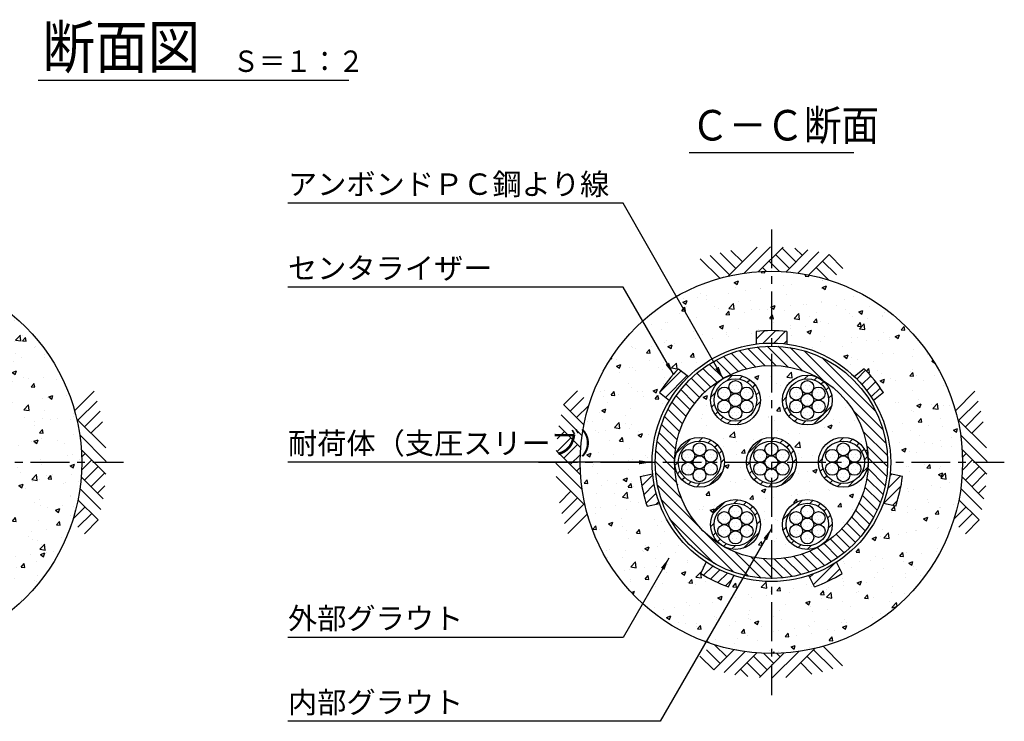
# Model space of a CAD drawing. Extents: x 12 to 843, y 1694 to 2288.
# Drawn here: x 492 to 653, y 1999 to 2114 of the extents above; entities that cross this region are included whole.
import ezdxf

# ---------------------------------------------------------------- set-up
doc = ezdxf.new("R2010")
doc.units = 0
doc.header["$MEASUREMENT"] = 0
doc.linetypes.add('CENTER', pattern=[50.8, 31.75, -6.35, 6.35, -6.35])
doc.layers.get('0').update_dxf_attribs({"linetype": 'CONTINUOUS'})
for name, color, linetype in [('1', 5, 'CENTER'), ('2', 3, 'CONTINUOUS'), ('3', 6, 'CONTINUOUS'), ('4', 1, 'CONTINUOUS'), ('5', 2, 'CONTINUOUS'), ('6', 4, 'CONTINUOUS')]:
    doc.layers.add(name, color=color, linetype=linetype)
doc.styles.get("Standard").update_dxf_attribs({"font": 'romans.shx', "bigfont": 'extfont.shx'})
doc.styles.add('STYLE1', font='romans.shx', dxfattribs={"width": 0.8, "height": 3.5, "bigfont": 'extfont.shx'})
doc.dimstyles.get("Standard").update_dxf_attribs({"dimtxt": 0.18, "dimasz": 0.18, "dimexe": 0.18, "dimexo": 0.0625, "dimgap": 0.09, "dimtad": 0, "dimtih": 1, "dimtoh": 1, "dimdec": 4, "dimzin": 0, "dimdsep": 46, "dimtxsty": 'Standard', "dimcen": 0.09, "dimadec": 0, "dimazin": 0, "dimtfac": 1, "dimtdec": 4, "dimtofl": 0, "dimtmove": 0, "dimatfit": 3, "dimfxl": 0, "dimtolj": 1, "dimtzin": 0, "dimarcsym": 0})
pattern_1 = [(45, (1354.6661, 1853.7904), (-0.8838835, 0.8838835), [])]
pattern_2 = [(0, (1348.6423, 3902.02465), (0.3125, 0.625), [0, -0.625])]

msp = doc.modelspace()

# ---------------------------------------------------------------- hatches: boundary and pattern name
h = msp.add_hatch()
h.set_pattern_fill('AR-CONC', color=256, style=0)
h.set_pattern_definition([(50, (593.619, 8209.5825), (7.172602, -0.6275213), [0.75, -8.25]), (355, (593.619, 8209.5825), (-1.387513, 7.521921), [0.6, -6.6]), (100.4514, (594.2165, 8209.53), (5.785094, 6.8943954), [0.637402, -7.011421]), (46.1842, (593.619, 8211.5825), (10.67241, -1.65519), [1.125, -12.375]), (96.6356, (594.508, 8211.445), (9.346627, 9.741179), [0.956103, -10.51713]), (351.1842, (593.619, 8211.582), (9.34662, 9.741186), [0.9, -9.9]), (21, (594.619, 8211.0825), (5.9690705, -4.026189), [0.75, -8.25]), (326, (594.619, 8211.0825), (2.433153, 7.2515005), [0.6, -6.6]), (71.4514, (595.116, 8210.747), (8.402226, 3.225305), [0.637402, -7.011421]), (37.5, (593.6188, 8209.5825), (0.1215986, 3.3289385), [0, -6.52, 0, -6.7, 0, -6.625]), (7.5, (593.6188, 8209.5825), (2.6306954, 3.9441171), [0, -3.82, 0, -6.37, 0, -2.525]), (327.5, (591.3888, 8209.5825), (5.3382244, -0.2255487), [0, -2.5, 0, -7.8, 0, -10.35]), (317.5, (590.389, 8209.5825), (5.8318617, 1.0010498), [0, -3.25, 0, -5.18, 0, -7.35])])
edge = h.paths.add_edge_path()
edge.add_arc((471.24133, 2041.31264), 31.25, 0, 360)
edge = h.paths.add_edge_path(flags=16)
edge.add_arc((471.24133, 2041.31264), 20.4, 0, 360)
h = msp.add_hatch()
h.set_pattern_fill('AR-CONC', color=256, style=0)
h.set_pattern_definition([(50, (593.619, 3902.0247), (7.172602, -0.627521), [0.75, -8.25]), (355, (593.619, 3902.025), (-1.387513, 7.52192), [0.6, -6.6]), (100.4514, (594.2165, 3901.9724), (5.785094, 6.894395), [0.637402, -7.01142]), (46.1842, (593.619, 3904.025), (10.67241, -1.65519), [1.125, -12.375]), (96.6356, (594.508, 3903.887), (9.346627, 9.74118), [0.9561, -10.51713]), (351.1842, (593.619, 3904.025), (9.34662, 9.741186), [0.9, -9.9]), (21, (594.619, 3903.5247), (5.96907, -4.026189), [0.75, -8.25]), (326, (594.619, 3903.525), (2.433153, 7.2515), [0.6, -6.6]), (71.4514, (595.116, 3903.189), (8.402226, 3.225305), [0.637402, -7.01142]), (37.5, (593.6188, 3902.0247), (0.1215986, 3.3289385), [0, -6.52, 0, -6.7, 0, -6.625]), (7.5, (593.6188, 3902.0247), (2.6306954, 3.944117), [0, -3.82, 0, -6.37, 0, -2.525]), (327.5, (591.3888, 3902.0247), (5.3382244, -0.2255487), [0, -2.5, 0, -7.8, 0, -10.35]), (317.5, (590.389, 3902.0247), (5.831862, 1.00105), [0, -3.25, 0, -5.18, 0, -7.35])])
h.paths.add_polyline_path([(598.5627, 2051.41578), (596.94296, 2052.70748, -0.04772752), (600.06041, 2056.61664), (601.68015, 2055.32494, -0.161502583), (612.74133, 2060.65172), (612.74133, 2062.72344, -0.023850185), (615.24133, 2062.84276), (615.24133, 2072.56264, 0.414213562), (583.99133, 2041.31264), (595.74133, 2041.31264, -0.137007599)])
h.paths.add_polyline_path([(596.94342, 2034.57197), (594.92364, 2034.11097, -0.04772752), (593.81103, 2038.98561), (595.83082, 2039.44661, -0.023964715), (595.74133, 2041.31264), (583.99133, 2041.31264, 0.414213562), (615.24133, 2010.06264), (615.24133, 2021.81264, -0.080231488), (609.10284, 2022.80402), (608.20395, 2020.93746, -0.04772752), (603.69911, 2023.10688), (604.59799, 2024.97344, -0.161502583)])
h.paths.add_polyline_path([(615.24133, 2072.56264), (615.24133, 2062.84276, -0.023850185), (617.74133, 2062.72344), (617.74133, 2060.65172, -0.161502583), (628.8025, 2055.32494), (630.42224, 2056.61664, -0.04772752), (633.53969, 2052.70748), (631.91995, 2051.41578, -0.137007599), (634.74133, 2041.31264), (646.49133, 2041.31264, 0.414213562)])
h.paths.add_polyline_path([(646.49133, 2041.31264), (634.74133, 2041.31264, -0.023964715), (634.65184, 2039.44661), (636.67162, 2038.98561, -0.04772752), (635.55902, 2034.11097), (633.53923, 2034.57197, -0.161502583), (625.88466, 2024.97344), (626.78355, 2023.10688, -0.04772752), (622.27871, 2020.93746), (621.37982, 2022.80402, -0.080231488), (615.24133, 2021.81264), (615.24133, 2010.06264, 0.414213562)])
h = msp.add_hatch()
h.set_pattern_fill('AR-CONC', color=256, style=0)
h.set_pattern_definition([(50, (593.619, 3702.0247), (7.172602, -0.627521), [0.75, -8.25]), (355, (593.619, 3702.025), (-1.387513, 7.52192), [0.6, -6.6]), (100.4514, (594.2165, 3701.9724), (5.785094, 6.894395), [0.637402, -7.01142]), (46.1842, (593.619, 3704.025), (10.67241, -1.65519), [1.125, -12.375]), (96.6356, (594.508, 3703.887), (9.34663, 9.74118), [0.9561, -10.51713]), (351.1842, (593.619, 3704.025), (9.34662, 9.741186), [0.9, -9.9]), (21, (594.619, 3703.5247), (5.96907, -4.026189), [0.75, -8.25]), (326, (594.619, 3703.525), (2.433153, 7.2515), [0.6, -6.6]), (71.4514, (595.116, 3703.189), (8.402226, 3.225305), [0.637402, -7.01142]), (37.5, (593.6188, 3702.0247), (0.1215986, 3.3289385), [0, -6.52, 0, -6.7, 0, -6.625]), (7.5, (593.6188, 3702.0247), (2.630695, 3.944117), [0, -3.82, 0, -6.37, 0, -2.525]), (327.5, (591.3888, 3702.0247), (5.3382244, -0.2255487), [0, -2.5, 0, -7.8, 0, -10.35]), (317.5, (590.389, 3702.0247), (5.831862, 1.00105), [0, -3.25, 0, -5.18, 0, -7.35])])
edge = h.paths.add_edge_path()
edge.add_arc((615.24133, 2041.31264), 15.83, 0, 360)
edge = h.paths.add_edge_path(flags=16)
edge.add_arc((603.48829, 2041.31264), 4.075, 0, 360)
edge = h.paths.add_edge_path(flags=16)
edge.add_arc((609.36481, 2051.49107), 4.075, 0, 360)
edge = h.paths.add_edge_path(flags=16)
edge.add_arc((621.11784, 2051.49107), 4.075, 0, 360)
edge = h.paths.add_edge_path(flags=16)
edge.add_arc((615.24133, 2041.31264), 4.075, 0, 360)
edge = h.paths.add_edge_path(flags=16)
edge.add_arc((626.99436, 2041.31264), 4.075, 0, 360)
edge = h.paths.add_edge_path(flags=16)
edge.add_arc((621.11784, 2031.13421), 4.075, 0, 360)
edge = h.paths.add_edge_path(flags=16)
edge.add_arc((609.36481, 2031.13421), 4.075, 0, 360)
h = msp.add_hatch()
h.set_pattern_fill('DOTS', color=256, scale=10, style=0)
h.set_pattern_definition(pattern_2)
edge = h.paths.add_edge_path()
edge.add_arc((611.1979, 2052.5494), 1.05833, 0, 360)
edge = h.paths.add_edge_path()
edge.add_arc((611.1979, 2050.43273), 1.05833, 0, 360)
edge = h.paths.add_edge_path()
edge.add_arc((609.36481, 2051.49107), 1.05833, 0, 360)
edge = h.paths.add_edge_path()
edge.add_arc((609.36481, 2053.60773), 1.05833, 0, 360)
edge = h.paths.add_edge_path()
edge.add_arc((607.53172, 2052.5494), 1.05833, 0, 360)
edge = h.paths.add_edge_path()
edge.add_arc((607.53172, 2050.43273), 1.05833, 0, 360)
edge = h.paths.add_edge_path()
edge.add_arc((609.36481, 2049.3744), 1.05833, 0, 360)
h = msp.add_hatch()
h.set_pattern_fill('DOTS', color=256, scale=10, style=0)
h.set_pattern_definition(pattern_2)
edge = h.paths.add_edge_path()
edge.add_arc((622.95093, 2050.43273), 1.05833, 0, 360)
edge = h.paths.add_edge_path()
edge.add_arc((621.11784, 2049.3744), 1.05833, 0, 360)
edge = h.paths.add_edge_path()
edge.add_arc((621.11784, 2051.49107), 1.05833, 0, 360)
edge = h.paths.add_edge_path()
edge.add_arc((622.95093, 2052.5494), 1.05833, 0, 360)
edge = h.paths.add_edge_path()
edge.add_arc((621.11784, 2053.60773), 1.05833, 0, 360)
edge = h.paths.add_edge_path()
edge.add_arc((619.28476, 2052.5494), 1.05833, 0, 360)
edge = h.paths.add_edge_path()
edge.add_arc((619.28476, 2050.43273), 1.05833, 0, 360)
h = msp.add_hatch()
h.set_pattern_fill('DOTS', color=256, scale=10, style=0)
h.set_pattern_definition(pattern_2)
edge = h.paths.add_edge_path()
edge.add_arc((605.32138, 2040.25431), 1.05833, 0, 360)
edge = h.paths.add_edge_path()
edge.add_arc((603.48829, 2039.19597), 1.05833, 0, 360)
edge = h.paths.add_edge_path()
edge.add_arc((603.48829, 2041.31264), 1.05833, 0, 360)
edge = h.paths.add_edge_path()
edge.add_arc((605.32138, 2042.37097), 1.05833, 0, 360)
edge = h.paths.add_edge_path()
edge.add_arc((603.48829, 2043.42931), 1.05833, 0, 360)
edge = h.paths.add_edge_path()
edge.add_arc((601.65521, 2042.37097), 1.05833, 0, 360)
edge = h.paths.add_edge_path()
edge.add_arc((601.65521, 2040.25431), 1.05833, 0, 360)
h = msp.add_hatch()
h.set_pattern_fill('DOTS', color=256, scale=10, style=0)
h.set_pattern_definition([(0, (1360.3953, 3902.02465), (0.3125, 0.625), [0, -0.625])])
edge = h.paths.add_edge_path()
edge.add_arc((617.07441, 2040.25431), 1.05833, 0, 360)
edge = h.paths.add_edge_path()
edge.add_arc((615.24133, 2039.19597), 1.05833, 0, 360)
edge = h.paths.add_edge_path()
edge.add_arc((615.24133, 2041.31264), 1.05833, 0, 360)
edge = h.paths.add_edge_path()
edge.add_arc((617.07441, 2042.37097), 1.05833, 0, 360)
edge = h.paths.add_edge_path()
edge.add_arc((615.24133, 2043.42931), 1.05833, 0, 360)
edge = h.paths.add_edge_path()
edge.add_arc((613.40824, 2042.37097), 1.05833, 0, 360)
edge = h.paths.add_edge_path()
edge.add_arc((613.40824, 2040.25431), 1.05833, 0, 360)
h = msp.add_hatch()
h.set_pattern_fill('DOTS', color=256, scale=10, style=0)
h.set_pattern_definition(pattern_2)
edge = h.paths.add_edge_path()
edge.add_arc((628.82745, 2040.25431), 1.05833, 0, 360)
edge = h.paths.add_edge_path()
edge.add_arc((626.99436, 2039.19597), 1.05833, 0, 360)
edge = h.paths.add_edge_path()
edge.add_arc((626.99436, 2041.31264), 1.05833, 0, 360)
edge = h.paths.add_edge_path()
edge.add_arc((628.82745, 2042.37097), 1.05833, 0, 360)
edge = h.paths.add_edge_path()
edge.add_arc((626.99436, 2043.42931), 1.05833, 0, 360)
edge = h.paths.add_edge_path()
edge.add_arc((625.16127, 2042.37097), 1.05833, 0, 360)
edge = h.paths.add_edge_path()
edge.add_arc((625.16127, 2040.25431), 1.05833, 0, 360)
h = msp.add_hatch()
h.set_pattern_fill('DOTS', color=256, scale=10, style=0)
h.set_pattern_definition(pattern_2)
edge = h.paths.add_edge_path()
edge.add_arc((607.53172, 2032.19255), 1.05833, 0, 360)
edge = h.paths.add_edge_path()
edge.add_arc((609.36481, 2033.25088), 1.05833, 0, 360)
edge = h.paths.add_edge_path()
edge.add_arc((609.36481, 2031.13421), 1.05833, 0, 360)
edge = h.paths.add_edge_path()
edge.add_arc((607.53172, 2030.07588), 1.05833, 0, 360)
edge = h.paths.add_edge_path()
edge.add_arc((609.36481, 2029.01755), 1.05833, 0, 360)
edge = h.paths.add_edge_path()
edge.add_arc((611.1979, 2030.07588), 1.05833, 0, 360)
edge = h.paths.add_edge_path()
edge.add_arc((611.1979, 2032.19255), 1.05833, 0, 360)
h = msp.add_hatch()
h.set_pattern_fill('DOTS', color=256, scale=10, style=0)
h.set_pattern_definition(pattern_2)
edge = h.paths.add_edge_path()
edge.add_arc((619.28476, 2030.07588), 1.05833, 0, 360)
edge = h.paths.add_edge_path()
edge.add_arc((619.28476, 2032.19255), 1.05833, 0, 360)
edge = h.paths.add_edge_path()
edge.add_arc((621.11784, 2031.13421), 1.05833, 0, 360)
edge = h.paths.add_edge_path()
edge.add_arc((621.11784, 2029.01755), 1.05833, 0, 360)
edge = h.paths.add_edge_path()
edge.add_arc((622.95093, 2030.07588), 1.05833, 0, 360)
edge = h.paths.add_edge_path()
edge.add_arc((622.95093, 2032.19255), 1.05833, 0, 360)
edge = h.paths.add_edge_path()
edge.add_arc((621.11784, 2033.25088), 1.05833, 0, 360)
at = {"layer": '5'}
h = msp.add_hatch(dxfattribs=at)
h.set_pattern_fill('ANSI31', color=256, scale=10, style=0)
h.set_pattern_definition([(45, (593.6188, 3902.0247), (-0.8838835, 0.8838835), [])])
h.paths.add_polyline_path([(609.10284, 2022.80402, -0.064368158), (604.59799, 2024.97344), (603.69911, 2023.10688, 0.04772752), (608.20395, 2020.93746)])
h.paths.add_polyline_path([(626.78355, 2023.10688), (625.88466, 2024.97344, -0.064368158), (621.37982, 2022.80402), (622.27871, 2020.93746, 0.04772752)])
h.paths.add_polyline_path([(636.67162, 2038.98561), (634.65184, 2039.44661, -0.064368158), (633.53923, 2034.57197), (635.55902, 2034.11097, 0.04772752)])
h.paths.add_polyline_path([(630.42224, 2056.61664), (628.8025, 2055.32494, -0.064368158), (631.91995, 2051.41578), (633.53969, 2052.70748, 0.04772752)])
h.paths.add_polyline_path([(617.74133, 2062.72344, 0.023850185), (615.24133, 2062.84276), (615.24133, 2060.81264, -0.032150811), (617.74133, 2060.65172)])
h.paths.add_polyline_path([(615.24133, 2062.84276, 0.023850185), (612.74133, 2062.72344), (612.74133, 2060.65172, -0.032150811), (615.24133, 2060.81264)])
h.paths.add_polyline_path([(601.68015, 2055.32494), (600.06041, 2056.61664, 0.04772752), (596.94296, 2052.70748), (598.5627, 2051.41578, -0.064368158)])
h.paths.add_polyline_path([(595.83082, 2039.44661), (593.81103, 2038.98561, 0.04772752), (594.92364, 2034.11097), (596.94342, 2034.57197, -0.064368158)])
h = msp.add_hatch(dxfattribs=at)
h.set_pattern_fill('ANSI31', color=256, scale=10, angle=90, style=0)
h.set_pattern_definition([(135, (593.6188, 3902.0247), (-0.8838835, -0.8838835), [])])
h.paths.add_polyline_path([(615.24133, 2057.14264), (615.24133, 2060.31264, 0.414213562), (596.24133, 2041.31264), (599.41133, 2041.31264, -0.414213562)])
h.paths.add_polyline_path([(631.07133, 2041.31264), (634.24133, 2041.31264, 0.414213562), (615.24133, 2060.31264), (615.24133, 2057.14264, -0.414213562)])
h.paths.add_polyline_path([(615.24133, 2025.48264, -0.414213562), (599.41133, 2041.31264), (596.24133, 2041.31264, 0.414213562), (615.24133, 2022.31264)])
h.paths.add_polyline_path([(615.24133, 2025.48264), (615.24133, 2022.31264, 0.414213562), (634.24133, 2041.31264), (631.07133, 2041.31264, -0.414213562)])
h = msp.add_hatch(dxfattribs=at)
h.set_pattern_fill('ANSI31', color=256, scale=10, style=0)
h.set_pattern_definition(pattern_1)
edge = h.paths.add_edge_path()
edge.add_arc((609.36481, 2051.49107), 4.075, 0, 360)
edge = h.paths.add_edge_path(flags=16)
edge.add_arc((609.36481, 2051.49107), 3.475, 0, 360)
h = msp.add_hatch(dxfattribs=at)
h.set_pattern_fill('ANSI31', color=256, scale=10, style=0)
h.set_pattern_definition(pattern_1)
edge = h.paths.add_edge_path()
edge.add_arc((621.11784, 2051.49107), 4.075, 0, 360)
edge = h.paths.add_edge_path(flags=16)
edge.add_arc((621.11784, 2051.49107), 3.475, 0, 360)
h = msp.add_hatch(dxfattribs=at)
h.set_pattern_fill('ANSI31', color=256, scale=10, style=0)
h.set_pattern_definition(pattern_1)
edge = h.paths.add_edge_path()
edge.add_arc((603.48829, 2041.31264), 4.075, 0, 360)
edge = h.paths.add_edge_path(flags=16)
edge.add_arc((603.48829, 2041.31264), 3.475, 0, 360)
h = msp.add_hatch(dxfattribs=at)
h.set_pattern_fill('ANSI31', color=256, scale=10, style=0)
h.set_pattern_definition([(45, (1366.4191, 1853.7904), (-0.8838835, 0.8838835), [])])
edge = h.paths.add_edge_path()
edge.add_arc((615.24133, 2041.31264), 4.075, 0, 360)
edge = h.paths.add_edge_path(flags=16)
edge.add_arc((615.24133, 2041.31264), 3.475, 0, 360)
h = msp.add_hatch(dxfattribs=at)
h.set_pattern_fill('ANSI31', color=256, scale=10, style=0)
h.set_pattern_definition(pattern_1)
edge = h.paths.add_edge_path()
edge.add_arc((626.99436, 2041.31264), 4.075, 0, 360)
edge = h.paths.add_edge_path(flags=16)
edge.add_arc((626.99436, 2041.31264), 3.475, 0, 360)
h = msp.add_hatch(dxfattribs=at)
h.set_pattern_fill('ANSI31', color=256, scale=10, style=0)
h.set_pattern_definition(pattern_1)
edge = h.paths.add_edge_path()
edge.add_arc((609.36481, 2031.13421), 4.075, 0, 360)
edge = h.paths.add_edge_path(flags=16)
edge.add_arc((609.36481, 2031.13421), 3.475, 0, 360)
h = msp.add_hatch(dxfattribs=at)
h.set_pattern_fill('ANSI31', color=256, scale=10, style=0)
h.set_pattern_definition(pattern_1)
edge = h.paths.add_edge_path()
edge.add_arc((621.11784, 2031.13421), 4.075, 0, 360)
edge = h.paths.add_edge_path(flags=16)
edge.add_arc((621.11784, 2031.13421), 3.475, 0, 360)

# ---------------------------------------------------------------- linework, layer by layer
at = {"layer": '1', "ltscale": 0.2}
for p, q in [((615.24133, 2079.38489), (615.24133, 2003.24038)), ((433.16907, 2041.31264), (509.31358, 2041.31264)), ((577.16907, 2041.31264), (653.31358, 2041.31264))]:
    msp.add_line(p, q, dxfattribs=at)
at = {"layer": '3'}
for p, q in [((612.74133, 2062.72344), (612.74133, 2060.65172)), ((617.74133, 2062.72344), (617.74133, 2060.65172)), ((600.06041, 2056.61664), (601.68015, 2055.32494)), ((630.42224, 2056.61664), (628.8025, 2055.32494)), ((596.94296, 2052.70748), (598.5627, 2051.41578)), ((633.53969, 2052.70748), (631.91995, 2051.41578)), ((593.81103, 2038.98561), (595.83082, 2039.44661)), ((636.67162, 2038.98561), (634.65184, 2039.44661)), ((594.92364, 2034.11097), (596.94342, 2034.57197)), ((635.55902, 2034.11097), (633.53923, 2034.57197)), ((603.69911, 2023.10688), (604.59799, 2024.97344)), ((626.78355, 2023.10688), (625.88466, 2024.97344)), ((608.20395, 2020.93746), (609.10284, 2022.80402)), ((622.27871, 2020.93746), (621.37982, 2022.80402))]:
    msp.add_line(p, q, dxfattribs=at)
for centre, radius in [((615.24133, 2041.31264), 19.5), ((615.24133, 2041.31264), 15.83), ((609.36481, 2051.49107), 4.075), ((621.11784, 2051.49107), 4.075), ((603.48829, 2041.31264), 4.075), ((615.24133, 2041.31264), 4.075), ((626.99436, 2041.31264), 4.075), ((609.36481, 2031.13421), 4.075), ((621.11784, 2031.13421), 4.075)]:
    msp.add_circle(centre, radius, dxfattribs=at)
for centre, start, end in [((615.24133, 2036.59276), 84.5349762, 95.4650238), ((615.24133, 2036.59276), 84.5349762, 95.4650238), ((618.93148, 2038.36984), 135.9635476, 146.8935952), ((618.93148, 2038.36984), 135.9635476, 146.8935952), ((611.55118, 2038.36984), 33.1064048, 44.0364524), ((611.55118, 2038.36984), 33.1064048, 44.0364524), ((619.84287, 2042.36291), 187.3921191, 198.3221667), ((619.84287, 2042.36291), 187.3921191, 198.3221667), ((610.63979, 2042.36291), 341.6778333, 352.6078809), ((610.63979, 2042.36291), 341.6778333, 352.6078809), ((617.2892, 2045.5651), 238.8206905, 249.7507381), ((617.2892, 2045.5651), 238.8206905, 249.7507381), ((613.19345, 2045.5651), 290.2492619, 301.1793095), ((613.19345, 2045.5651), 290.2492619, 301.1793095)]:
    msp.add_arc(centre, 26.25, start, end, dxfattribs=at)
at = {"layer": '4'}
for p, q in [((612.90193, 2076.48713), (608.16592, 2071.75112)), ((615.10068, 2076.56456), (610.77844, 2072.24232)), ((617.16951, 2076.51207), (613.15003, 2072.49258)), ((619.2367, 2074.07926), (616.9867, 2076.32926)), ((620.29931, 2075.14186), (619.08668, 2076.35449)), ((608.37274, 2071.95793), (605.22018, 2075.11049)), ((609.4334, 2073.01859), (606.89053, 2075.56146)), ((610.49406, 2074.07926), (608.63334, 2075.93997)), ((618.17604, 2073.01859), (615.92604, 2075.26859)), ((621.21283, 2076.05539), (617.62875, 2072.47131)), ((622.98303, 2075.70427), (619.5438, 2072.26504)), ((624.67831, 2075.27823), (621.35821, 2071.95813)), ((626.91868, 2073.01859), (624.66868, 2075.26859)), ((606.80656, 2071.40279), (603.6164, 2074.59295)), ((614.40326, 2072.54873), (613.80472, 2073.14727)), ((616.53834, 2072.53497), (614.86538, 2074.20793)), ((624.55089, 2071.14374), (622.54736, 2073.14727)), ((625.85802, 2071.95793), (623.60802, 2074.20793)), ((501.33148, 2049.74741), (504.52164, 2052.93756)), ((583.53537, 2052.98999), (581.28537, 2050.73999)), ((645.33148, 2049.74741), (648.52164, 2052.93756)), ((501.88662, 2048.18123), (505.03918, 2051.33378)), ((581.27574, 2050.74962), (584.59583, 2047.42953)), ((584.59603, 2051.92933), (582.34603, 2049.67933)), ((585.41023, 2050.6222), (583.40669, 2048.61867)), ((645.88662, 2048.18123), (649.03918, 2051.33378)), ((502.94728, 2047.12057), (505.49015, 2049.66344)), ((580.8497, 2049.05434), (584.28893, 2045.61511)), ((646.94728, 2047.12057), (649.49015, 2049.66344)), ((506.41582, 2043.65203), (501.67981, 2048.38805)), ((504.00794, 2046.05991), (505.86866, 2047.92063)), ((650.41582, 2043.65203), (645.67981, 2048.38805)), ((648.00794, 2046.05991), (649.86866, 2047.92063)), ((506.49325, 2041.45328), (502.17101, 2045.77553)), ((581.4121, 2046.37062), (580.19948, 2045.158)), ((580.49857, 2047.28415), (584.08266, 2043.70006)), ((650.49325, 2041.45328), (646.17101, 2045.77553)), ((582.47471, 2045.30801), (580.22471, 2043.05801)), ((583.53537, 2044.24735), (581.28537, 2041.99735)), ((506.44076, 2039.38445), (502.42127, 2043.40394)), ((502.47742, 2042.1507), (503.07596, 2042.74925)), ((580.0419, 2043.24082), (584.06138, 2039.22134)), ((584.019, 2042.60965), (582.34603, 2040.93669)), ((650.44076, 2039.38445), (646.42127, 2043.40394)), ((646.47742, 2042.1507), (647.07596, 2042.74925)), ((502.46366, 2040.01563), (504.13662, 2041.68859)), ((579.9894, 2041.17199), (584.31165, 2036.84975)), ((646.46366, 2040.01563), (648.13662, 2041.68859)), ((502.94728, 2038.37793), (505.19728, 2040.62793)), ((504.00794, 2037.31727), (506.25794, 2039.56727)), ((584.00524, 2040.47457), (583.40669, 2039.87603)), ((646.94728, 2038.37793), (649.19728, 2040.62793)), ((648.00794, 2037.31727), (650.25794, 2039.56727)), ((505.98408, 2035.34113), (502.4, 2038.92522)), ((580.06683, 2038.97325), (584.80285, 2034.23723)), ((649.98408, 2035.34113), (646.4, 2038.92522)), ((505.63295, 2033.57094), (502.19373, 2037.01016)), ((505.07055, 2036.25466), (506.28317, 2037.46728)), ((582.47471, 2036.56537), (580.61399, 2034.70465)), ((649.63295, 2033.57094), (646.19373, 2037.01016)), ((649.07055, 2036.25466), (650.28317, 2037.46728)), ((505.20692, 2031.87566), (501.88682, 2035.19575)), ((583.53537, 2035.50471), (580.9925, 2032.96184)), ((649.20692, 2031.87566), (645.88682, 2035.19575)), ((501.07243, 2032.00307), (503.07596, 2034.00661)), ((501.88662, 2030.69595), (504.13662, 2032.94595)), ((584.59603, 2034.44405), (581.44348, 2031.29149)), ((585.15118, 2032.87787), (581.96102, 2029.68771)), ((645.07243, 2032.00307), (647.07596, 2034.00661)), ((645.88662, 2030.69595), (648.13662, 2032.94595)), ((502.94728, 2029.63529), (505.19728, 2031.88529)), ((646.94728, 2029.63529), (649.19728, 2031.88529)), ((604.62464, 2010.66734), (606.87464, 2008.41734)), ((605.80434, 2007.34705), (609.12444, 2010.66715)), ((605.93176, 2011.48154), (607.9353, 2009.478)), ((607.49963, 2006.92101), (610.93885, 2010.36024)), ((615.38197, 2006.06072), (619.70421, 2010.38296)), ((617.58072, 2006.13814), (622.31673, 2010.87416)), ((622.10992, 2010.66734), (625.26247, 2007.51479)), ((623.6761, 2011.22249), (626.86625, 2008.03233)), ((603.56398, 2009.60668), (605.81398, 2007.35668)), ((609.26982, 2006.56989), (612.8539, 2010.15397)), ((612.30662, 2009.60668), (614.55662, 2007.35668)), ((613.31314, 2006.11321), (617.33263, 2010.13269)), ((613.94431, 2010.09031), (615.61728, 2008.41734)), ((616.07939, 2010.07655), (616.67794, 2009.478)), ((621.04926, 2009.60668), (623.59213, 2007.06381)), ((610.18335, 2007.48341), (611.39597, 2006.27079)), ((611.24596, 2008.54602), (613.49596, 2006.29602)), ((619.9886, 2008.54602), (621.84932, 2006.6853))]:
    msp.add_line(p, q, dxfattribs=at)
for centre, radius in [((471.24133, 2041.31264), 31.25), ((615.24133, 2041.31264), 31.25), ((615.24133, 2041.31264), 19), ((609.36481, 2051.49107), 3.475), ((609.36481, 2053.60773), 1.05833), ((621.11784, 2051.49107), 3.475), ((621.11784, 2053.60773), 1.05833), ((607.53172, 2052.5494), 1.05833), ((609.36481, 2051.49107), 1.05833), ((611.1979, 2052.5494), 1.05833), ((619.28476, 2052.5494), 1.05833), ((621.11784, 2051.49107), 1.05833), ((622.95093, 2052.5494), 1.05833), ((607.53172, 2050.43273), 1.05833), ((611.1979, 2050.43273), 1.05833), ((619.28476, 2050.43273), 1.05833), ((622.95093, 2050.43273), 1.05833), ((609.36481, 2049.3744), 1.05833), ((621.11784, 2049.3744), 1.05833), ((603.48829, 2041.31264), 3.475), ((603.48829, 2043.42931), 1.05833), ((615.24133, 2041.31264), 3.475), ((615.24133, 2043.42931), 1.05833), ((626.99436, 2041.31264), 3.475), ((626.99436, 2043.42931), 1.05833), ((601.65521, 2042.37097), 1.05833), ((605.32138, 2042.37097), 1.05833), ((613.40824, 2042.37097), 1.05833), ((617.07441, 2042.37097), 1.05833), ((625.16127, 2042.37097), 1.05833), ((628.82745, 2042.37097), 1.05833), ((601.65521, 2040.25431), 1.05833), ((603.48829, 2041.31264), 1.05833), ((605.32138, 2040.25431), 1.05833), ((613.40824, 2040.25431), 1.05833), ((615.24133, 2041.31264), 1.05833), ((617.07441, 2040.25431), 1.05833), ((625.16127, 2040.25431), 1.05833), ((626.99436, 2041.31264), 1.05833), ((628.82745, 2040.25431), 1.05833), ((603.48829, 2039.19597), 1.05833), ((615.24133, 2039.19597), 1.05833), ((626.99436, 2039.19597), 1.05833), ((609.36481, 2031.13421), 3.475), ((621.11784, 2031.13421), 3.475), ((607.53172, 2032.19255), 1.05833), ((609.36481, 2033.25088), 1.05833), ((611.1979, 2032.19255), 1.05833), ((619.28476, 2032.19255), 1.05833), ((621.11784, 2033.25088), 1.05833), ((622.95093, 2032.19255), 1.05833), ((609.36481, 2031.13421), 1.05833), ((621.11784, 2031.13421), 1.05833), ((607.53172, 2030.07588), 1.05833), ((609.36481, 2029.01755), 1.05833), ((611.1979, 2030.07588), 1.05833), ((619.28476, 2030.07588), 1.05833), ((621.11784, 2029.01755), 1.05833), ((622.95093, 2030.07588), 1.05833)]:
    msp.add_circle(centre, radius, dxfattribs=at)
at = {"layer": '6'}
for p, q in [((495.36989, 2103.78765), (546.15323, 2103.78765)), ((601.78502, 2091.97576), (628.69764, 2091.97576))]:
    msp.add_line(p, q, dxfattribs=at)

# ---------------------------------------------------------------- texts
at = {"layer": '2', "char_height": 3.5, "attachment_point": 4, "style": 'STYLE1'}
for s, insert in [('アンボンドＰＣ鋼より線', (536.20953, 2086.33832)), ('センタライザー', (536.20953, 2072.59633)), ('耐荷体（支圧スリーブ）', (536.20953, 2043.96726)), ('外部グラウト', (536.20953, 2015.32863)), ('内部グラウト', (536.20953, 2001.60213))]:
    msp.add_mtext(s, dxfattribs=dict(at, insert=insert))
at = {"layer": '6', "width": 0.9}
for s, height, p in [('断面図', 7, (496.08775, 2105.73833)), ('Ｓ＝１：２', 3.5, (527.17866, 2105.15009)), ('Ｃ－Ｃ断面', 5, (602.13459, 2093.92644))]:
    msp.add_text(s, height=height, dxfattribs=at).set_placement(p)

# ---------------------------------------------------------------- leaders
at = {"layer": '2'}
for points in [[(607.3337, 2055.02381), (590.99586, 2083.68848), (536.20953, 2083.68848)], [(599.21878, 2055.70398), (590.99586, 2069.94649), (536.20953, 2069.94649)], [(595.61633, 2041.31264), (590.99586, 2041.31264), (536.20953, 2041.31264)], [(615.24133, 2030.46848), (597.04545, 1998.95229), (536.20953, 1998.95229)], [(598.467, 2025.61917), (590.99586, 2012.67879), (536.20953, 2012.67879)]]:
    msp.add_leader(points, dimstyle='Standard', override={"dimtxt": 3.5, "dimasz": 2, "dimexe": 1, "dimexo": 1, "dimgap": 1, "dimtad": 1, "dimtih": 0, "dimtoh": 0, "dimtxsty": 'STYLE1', "dimtofl": 1}, dxfattribs=at)

doc.saveas('drawing.dxf')
